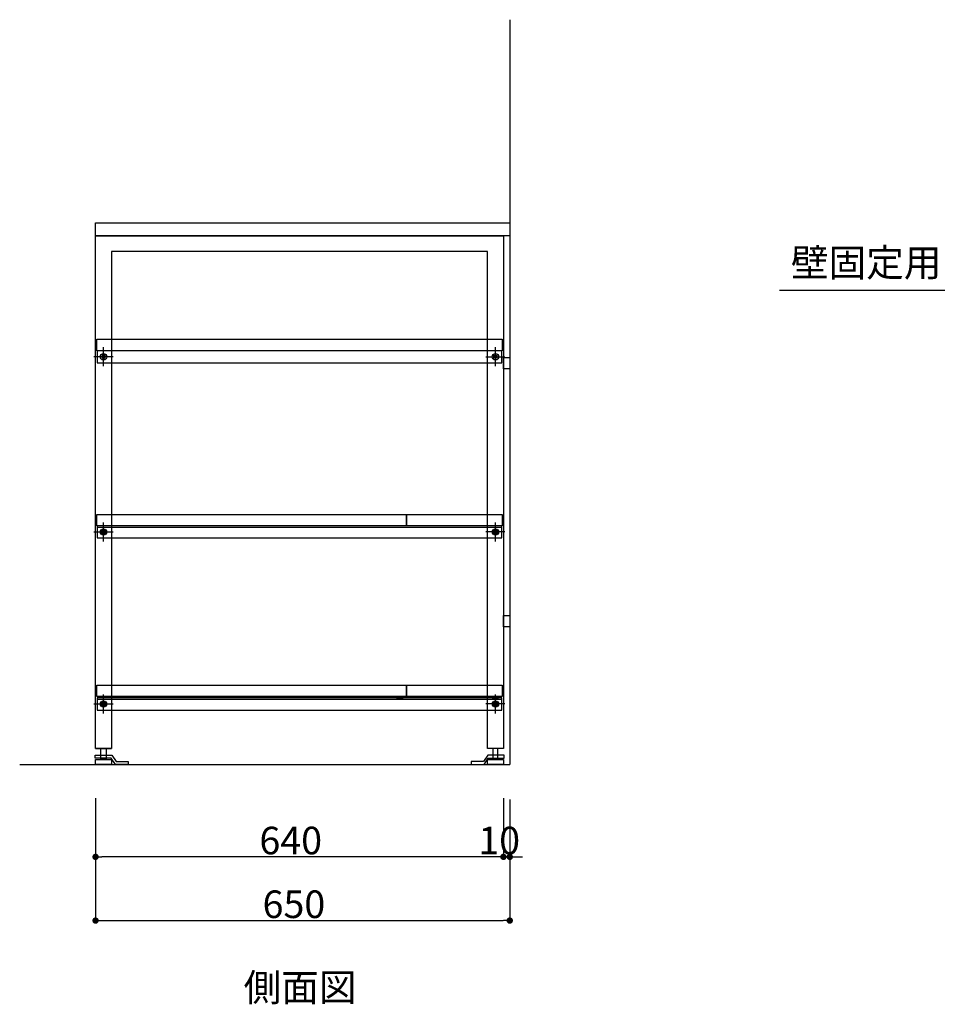
# Model space of a CAD drawing. Extents: x 96823 to 235585, y 11660 to 24356.
# Drawn here: x 105759 to 107199, y 13758 to 15303 of the extents above; entities that cross this region are included whole.
import ezdxf
from ezdxf.enums import TextEntityAlignment as Align

# ---------------------------------------------------------------- set-up
doc = ezdxf.new("R2010")
doc.units = 0
doc.header["$LTSCALE"] = 20
doc.header["$PDMODE"] = 1
doc.header["$PDSIZE"] = -2
doc.linetypes.add('______-26', pattern=[6.433334, 4.020834, -0.804167, 0.804167, -0.804167])
doc.layers.get('0').update_dxf_attribs({"linetype": 'CONTINUOUS'})
doc.layers.get('DEFPOINTS').update_dxf_attribs({"linetype": 'CONTINUOUS'})
for name, color, linetype in [('__', 7, 'CONTINUOUS'), ('__-1', 7, 'CONTINUOUS'), ('__-2', 7, 'CONTINUOUS'), ('__-5', 7, 'CONTINUOUS')]:
    doc.layers.add(name, color=color, linetype=linetype)
doc.styles.add('_______', font='txt', dxfattribs={"bigfont": 'ＭＳ ゴシック'})
doc.dimstyles.new('SPEAC', dxfattribs={"dimtxt": 43.288773, "dimasz": 10.014893, "dimexe": 0, "dimexo": 60, "dimgap": 4, "dimtad": 1, "dimblk": 'DOT', "dimblk1": 'DOT', "dimblk2": 'DOT', "dimcen": 0, "dimazin": 3, "dimtfac": 1, "dimtix": 1, "dimtmove": 0, "dimatfit": 3})

# ---------------------------------------------------------------- blocks, each defined once
blk = doc.blocks.new('____-52')
at = {"layer": '__-1', "color": 17, "linetype": '______-26'}
for p, q in [((-197.5, -16.6), (-197.5, 13.4)), ((-212.5, -1.6), (-182.5, -1.6))]:
    blk.add_line(p, q, dxfattribs=at)
at = {"layer": '__-1', "color": 1, "linetype": 'CONTINUOUS'}
blk.add_circle((-197.5, -1.6), 3.25, dxfattribs=at)
blk = doc.blocks.new('____-53')
at = {"layer": '__-1', "color": 17, "linetype": '______-26'}
for p, q in [((417.5, -16.6), (417.5, 13.4)), ((432.5, -1.6), (402.5, -1.6))]:
    blk.add_line(p, q, dxfattribs=at)
at = {"layer": '__-1', "color": 1, "linetype": 'CONTINUOUS'}
blk.add_circle((417.5, -1.6), 3.25, dxfattribs=at)
blk = doc.blocks.new('_DOT')
at = {"color": 0, "linetype": 'BYBLOCK'}
blk.add_line((-0.5, 0), (-1, 0), dxfattribs=at)
at = {"color": 0, "linetype": 'BYBLOCK', "const_width": 0.5}
blk.add_lwpolyline([(-0.25, 0, 1), (0.25, 0, 1)], format="xyb", close=True, dxfattribs=at)
blk = doc.blocks.new('*D114')
at = {"layer": '__-2', "color": 0, "linetype": 'CONTINUOUS'}
for p, q in [((-210, -421.6), (-210, -611.6)), ((440, -421.6), (440, -611.6)), ((-200, -611.6), (429.9, -611.6))]:
    blk.add_line(p, q, dxfattribs=at)
at = {"layer": 'DEFPOINTS', "color": 0}
for p in [(-210, -361.6), (440, -361.6), (440, -611.6)]:
    blk.add_point(p, dxfattribs=at)
at = {"layer": '__-2', "color": 0, "xscale": 10.014892578125, "yscale": 10.014892578125, "zscale": 10.014892578125, "rotation": 180}
blk.add_blockref('_DOT', (-210, -611.6), dxfattribs=at)
at = {"layer": '__-2', "color": 0, "xscale": 10.014892578125, "yscale": 10.014892578125, "zscale": 10.014892578125}
blk.add_blockref('_DOT', (440, -611.6), dxfattribs=at)
at = {"layer": '__-2', "color": 0, "style": '_______'}
blk.add_text('650', height=43.29, dxfattribs=at).set_placement((52.1, -607.6))
blk = doc.blocks.new('*D115')
at = {"layer": '__-2', "color": 0, "linetype": 'CONTINUOUS'}
for p, q in [((-210, -419.6), (-210, -511.6)), ((430, -419.6), (430, -511.6)), ((419.9, -511.6), (-200, -511.6))]:
    blk.add_line(p, q, dxfattribs=at)
at = {"layer": 'DEFPOINTS', "color": 0}
for p in [(-210, -359.6), (430, -359.6), (-210, -511.6)]:
    blk.add_point(p, dxfattribs=at)
at = {"layer": '__-2', "color": 0, "xscale": 10.014892578125, "yscale": 10.014892578125, "zscale": 10.014892578125, "rotation": 180}
blk.add_blockref('_DOT', (-210, -511.6), dxfattribs=at)
at = {"layer": '__-2', "color": 0, "xscale": 10.014892578125, "yscale": 10.014892578125, "zscale": 10.014892578125}
blk.add_blockref('_DOT', (430, -511.6), dxfattribs=at)
at = {"layer": '__-2', "color": 0, "style": '_______'}
blk.add_text('640', height=43.29, dxfattribs=at).set_placement((47.1, -507.6))
blk = doc.blocks.new('*D116')
at = {"layer": '__-2', "color": 0, "linetype": 'CONTINUOUS'}
for p, q in [((430, -426.6), (430, -511.6)), ((440, -421.6), (440, -511.6)), ((419.9, -511.6), (409.9, -511.6)), ((430, -511.6), (440, -511.6)), ((450, -511.6), (460, -511.6))]:
    blk.add_line(p, q, dxfattribs=at)
at = {"layer": 'DEFPOINTS', "color": 0}
for p in [(430, -366.6), (440, -361.6), (440, -511.6)]:
    blk.add_point(p, dxfattribs=at)
at = {"layer": '__-2', "color": 0, "xscale": 10.014892578125, "yscale": 10.014892578125, "zscale": 10.014892578125}
blk.add_blockref('_DOT', (430, -511.6), dxfattribs=at)
at = {"layer": '__-2', "color": 0, "xscale": 10.014892578125, "yscale": 10.014892578125, "zscale": 10.014892578125, "rotation": 180}
blk.add_blockref('_DOT', (440, -511.6), dxfattribs=at)
at = {"layer": '__-2', "color": 0, "style": '_______'}
blk.add_text('10', height=43.29, dxfattribs=at).set_placement((390.6, -507.6))
blk = doc.blocks.new('____-54')
at = {"layer": '__', "color": 5}
for p, q in [((405.6, -352.1), (398.6, -362.1)), ((431.3, -352.1), (405.6, -352.1)), ((431.3, -356.6), (431.3, -352.1)), ((379.6, -362.1), (379.6, -366.6)), ((398.6, -362.1), (379.6, -362.1)), ((379.6, -366.6), (399.6, -366.6)), ((399.6, -366.6), (406.3, -356.6)), ((406.3, -356.6), (431.3, -356.6))]:
    blk.add_line(p, q, dxfattribs=at)
blk = doc.blocks.new('____-55')
at = {"layer": '__', "color": 5}
for p, q in [((-210.4, -352.1), (-184.7, -352.1)), ((-210.4, -356.6), (-210.4, -352.1)), ((-184.7, -352.1), (-177.7, -362.1)), ((-185.4, -356.6), (-210.4, -356.6)), ((-178.7, -366.6), (-185.4, -356.6)), ((-158.7, -366.6), (-178.7, -366.6)), ((-177.7, -362.1), (-158.7, -362.1)), ((-158.7, -362.1), (-158.7, -366.6))]:
    blk.add_line(p, q, dxfattribs=at)
blk = doc.blocks.new('____-56')
at = {"color": 3}
for p, q in [((-199, 0.9), (-200.4, -1.6)), ((-196.1, 0.9), (-199, 0.9)), ((-194.6, -1.6), (-196.1, 0.9)), ((-200.4, -1.6), (-199, -4.1)), ((-199, -4.1), (-196.1, -4.1)), ((-196.1, -4.1), (-194.6, -1.6))]:
    blk.add_line(p, q, dxfattribs=at)
for radius in [5, 4.31]:
    blk.add_circle((-197.5, -1.6), radius, dxfattribs=at)
blk = doc.blocks.new('____-57')
at = {"color": 3}
for p, q in [((414.6, -1.6), (416, 0.9)), ((416, 0.9), (418.9, 0.9)), ((418.9, 0.9), (420.4, -1.6)), ((416, -4.1), (414.6, -1.6)), ((418.9, -4.1), (416, -4.1)), ((420.4, -1.6), (418.9, -4.1))]:
    blk.add_line(p, q, dxfattribs=at)
for radius in [5, 4.31]:
    blk.add_circle((417.5, -1.6), radius, dxfattribs=at)
blk = doc.blocks.new('____-58')
at = {"layer": '__-1', "color": 17, "linetype": '______-26'}
for p, q in [((-197.5, -16.6), (-197.5, 13.4)), ((-212.5, -1.6), (-182.5, -1.6))]:
    blk.add_line(p, q, dxfattribs=at)
at = {"layer": '__-1', "color": 1, "linetype": 'CONTINUOUS'}
blk.add_circle((-197.5, -1.6), 3.25, dxfattribs=at)
blk = doc.blocks.new('____-59')
at = {"layer": '__-1', "color": 17, "linetype": '______-26'}
for p, q in [((417.5, -16.6), (417.5, 13.4)), ((432.5, -1.6), (402.5, -1.6))]:
    blk.add_line(p, q, dxfattribs=at)
at = {"layer": '__-1', "color": 1, "linetype": 'CONTINUOUS'}
blk.add_circle((417.5, -1.6), 3.25, dxfattribs=at)
blk = doc.blocks.new('____-60')
at = {"color": 3}
for p, q in [((-199, 0.9), (-200.4, -1.6)), ((-196.1, 0.9), (-199, 0.9)), ((-194.6, -1.6), (-196.1, 0.9)), ((-200.4, -1.6), (-199, -4.1)), ((-199, -4.1), (-196.1, -4.1)), ((-196.1, -4.1), (-194.6, -1.6))]:
    blk.add_line(p, q, dxfattribs=at)
for radius in [5, 4.31]:
    blk.add_circle((-197.5, -1.6), radius, dxfattribs=at)
blk = doc.blocks.new('____-61')
at = {"color": 3}
for p, q in [((414.6, -1.6), (416, 0.9)), ((416, 0.9), (418.9, 0.9)), ((418.9, 0.9), (420.4, -1.6)), ((416, -4.1), (414.6, -1.6)), ((418.9, -4.1), (416, -4.1)), ((420.4, -1.6), (418.9, -4.1))]:
    blk.add_line(p, q, dxfattribs=at)
for radius in [5, 4.31]:
    blk.add_circle((417.5, -1.6), radius, dxfattribs=at)
blk = doc.blocks.new('____-62')
at = {"layer": '__-1', "color": 17, "linetype": '______-26'}
for p, q in [((-197.5, -16.6), (-197.5, 13.4)), ((-212.5, -1.6), (-182.5, -1.6))]:
    blk.add_line(p, q, dxfattribs=at)
at = {"layer": '__-1', "color": 1, "linetype": 'CONTINUOUS'}
blk.add_circle((-197.5, -1.6), 3.25, dxfattribs=at)
blk = doc.blocks.new('____-63')
at = {"layer": '__-1', "color": 17, "linetype": '______-26'}
for p, q in [((417.5, -16.6), (417.5, 13.4)), ((432.5, -1.6), (402.5, -1.6))]:
    blk.add_line(p, q, dxfattribs=at)
at = {"layer": '__-1', "color": 1, "linetype": 'CONTINUOUS'}
blk.add_circle((417.5, -1.6), 3.25, dxfattribs=at)
blk = doc.blocks.new('____-64')
at = {"layer": '__-1', "color": 17, "linetype": '______-26'}
for p, q in [((-197.5, -286.6), (-197.5, -256.6)), ((-212.5, -271.6), (-182.5, -271.6))]:
    blk.add_line(p, q, dxfattribs=at)
at = {"layer": '__-1', "color": 1, "linetype": 'CONTINUOUS'}
blk.add_circle((-197.5, -271.6), 3.25, dxfattribs=at)
blk = doc.blocks.new('____-65')
at = {"layer": '__-1', "color": 17, "linetype": '______-26'}
for p, q in [((417.5, -286.6), (417.5, -256.6)), ((432.5, -271.6), (402.5, -271.6))]:
    blk.add_line(p, q, dxfattribs=at)
at = {"layer": '__-1', "color": 1, "linetype": 'CONTINUOUS'}
blk.add_circle((417.5, -271.6), 3.25, dxfattribs=at)
blk = doc.blocks.new('____-66')
at = {"color": 3}
for p, q in [((-199, -269.1), (-200.4, -271.6)), ((-200.4, -271.6), (-199, -274.1)), ((-196.1, -269.1), (-199, -269.1)), ((-199, -274.1), (-196.1, -274.1)), ((-194.6, -271.6), (-196.1, -269.1)), ((-196.1, -274.1), (-194.6, -271.6))]:
    blk.add_line(p, q, dxfattribs=at)
for radius in [5, 4.31]:
    blk.add_circle((-197.5, -271.6), radius, dxfattribs=at)
blk = doc.blocks.new('____-67')
at = {"color": 3}
for p, q in [((414.6, -271.6), (416, -269.1)), ((416, -274.1), (414.6, -271.6)), ((416, -269.1), (418.9, -269.1)), ((418.9, -274.1), (416, -274.1)), ((418.9, -269.1), (420.4, -271.6)), ((420.4, -271.6), (418.9, -274.1))]:
    blk.add_line(p, q, dxfattribs=at)
for radius in [5, 4.31]:
    blk.add_circle((417.5, -271.6), radius, dxfattribs=at)
blk = doc.blocks.new('____-68')
at = {"layer": '__-1', "color": 17, "linetype": '______-26'}
for p, q in [((-197.5, -286.6), (-197.5, -256.6)), ((-212.5, -271.6), (-182.5, -271.6))]:
    blk.add_line(p, q, dxfattribs=at)
at = {"layer": '__-1', "color": 1, "linetype": 'CONTINUOUS'}
blk.add_circle((-197.5, -271.6), 3.25, dxfattribs=at)
blk = doc.blocks.new('____-69')
at = {"layer": '__-1', "color": 17, "linetype": '______-26'}
for p, q in [((417.5, -286.6), (417.5, -256.6)), ((432.5, -271.6), (402.5, -271.6))]:
    blk.add_line(p, q, dxfattribs=at)
at = {"layer": '__-1', "color": 1, "linetype": 'CONTINUOUS'}
blk.add_circle((417.5, -271.6), 3.25, dxfattribs=at)
blk = doc.blocks.new('____-70')
at = {"color": 3}
for p, q in [((-199, -269.1), (-200.4, -271.6)), ((-200.4, -271.6), (-199, -274.1)), ((-196.1, -269.1), (-199, -269.1)), ((-199, -274.1), (-196.1, -274.1)), ((-194.6, -271.6), (-196.1, -269.1)), ((-196.1, -274.1), (-194.6, -271.6))]:
    blk.add_line(p, q, dxfattribs=at)
for radius in [5, 4.31]:
    blk.add_circle((-197.5, -271.6), radius, dxfattribs=at)
blk = doc.blocks.new('____-71')
at = {"color": 3}
for p, q in [((414.6, -271.6), (416, -269.1)), ((416, -274.1), (414.6, -271.6)), ((416, -269.1), (418.9, -269.1)), ((418.9, -274.1), (416, -274.1)), ((418.9, -269.1), (420.4, -271.6)), ((420.4, -271.6), (418.9, -274.1))]:
    blk.add_line(p, q, dxfattribs=at)
for radius in [5, 4.31]:
    blk.add_circle((417.5, -271.6), radius, dxfattribs=at)
blk = doc.blocks.new('____-72')
at = {"layer": '__-1', "color": 17, "linetype": '______-26'}
for p, q in [((-197.5, -286.6), (-197.5, -256.6)), ((-212.5, -271.6), (-182.5, -271.6))]:
    blk.add_line(p, q, dxfattribs=at)
at = {"layer": '__-1', "color": 1, "linetype": 'CONTINUOUS'}
blk.add_circle((-197.5, -271.6), 3.25, dxfattribs=at)
blk = doc.blocks.new('____-73')
at = {"layer": '__-1', "color": 17, "linetype": '______-26'}
for p, q in [((417.5, -286.6), (417.5, -256.6)), ((432.5, -271.6), (402.5, -271.6))]:
    blk.add_line(p, q, dxfattribs=at)
at = {"layer": '__-1', "color": 1, "linetype": 'CONTINUOUS'}
blk.add_circle((417.5, -271.6), 3.25, dxfattribs=at)
blk = doc.blocks.new('____-74')
at = {"color": 3}
for p, q in [((-199, 275.9), (-200.4, 273.4)), ((-200.4, 273.4), (-199, 270.9)), ((-196.1, 275.9), (-199, 275.9)), ((-199, 270.9), (-196.1, 270.9)), ((-194.6, 273.4), (-196.1, 275.9)), ((-196.1, 270.9), (-194.6, 273.4))]:
    blk.add_line(p, q, dxfattribs=at)
blk = doc.blocks.new('____-75')
at = {"color": 3}
blk.add_circle((-197.5, 273.4), 5, dxfattribs=at)
at = {"layer": '__-1', "color": 17, "linetype": '______-26'}
for p, q in [((-197.5, 258.4), (-197.5, 288.4)), ((-182.5, 273.4), (-212.5, 273.4))]:
    blk.add_line(p, q, dxfattribs=at)
at = {"layer": '__-1', "color": 1}
blk.add_blockref('____-74', (0, 0), dxfattribs=at)
blk = doc.blocks.new('____-76')
at = {"color": 3}
for p, q in [((414.6, 273.4), (416, 275.9)), ((416, 270.9), (414.6, 273.4)), ((416, 275.9), (418.9, 275.9)), ((418.9, 270.9), (416, 270.9)), ((418.9, 275.9), (420.4, 273.4)), ((420.4, 273.4), (418.9, 270.9))]:
    blk.add_line(p, q, dxfattribs=at)
blk = doc.blocks.new('____-77')
at = {"color": 3}
blk.add_circle((417.5, 273.4), 5, dxfattribs=at)
at = {"layer": '__-1', "color": 17, "linetype": '______-26'}
for p, q in [((417.5, 258.4), (417.5, 288.4)), ((402.5, 273.4), (432.5, 273.4))]:
    blk.add_line(p, q, dxfattribs=at)
at = {"layer": '__-1', "color": 1}
blk.add_blockref('____-76', (0, 0), dxfattribs=at)
blk = doc.blocks.new('____-3_2D')
at = {"layer": '__', "color": 5}
blk.add_line((-210.037, -341.581), (-185.037, -341.581), dxfattribs=at)
at = {"layer": '__', "color": 5, "flags": 128}
for points in [[(-210.037, 483.419), (439.963, 483.419), (439.963, 463.419), (-210.037, 463.419)], [(-210.037, 463.419), (429.963, 463.419), (429.963, -341.581), (404.963, -341.581), (404.963, 438.419), (-185.037, 438.419), (-185.037, -341.581), (-210.037, -341.581)], [(-207.537, 263.919), (427.463, 263.919), (427.463, 282.919), (-207.537, 282.919)], [(-207.537, -11.081), (427.463, -11.081), (427.463, 7.919), (-207.537, 7.919)], [(-207.537, -11.081), (427.463, -11.081), (427.463, 7.919), (-207.537, 7.919)], [(-207.537, 5.919), (427.463, 5.919), (427.463, 7.919), (-207.537, 7.919)], [(-207.537, -281.081), (427.463, -281.081), (427.463, -262.081), (-207.537, -262.081)], [(-207.537, -281.081), (427.463, -281.081), (427.463, -262.081), (-207.537, -262.081)], [(-207.537, -264.081), (427.463, -264.081), (427.463, -262.081), (-207.537, -262.081)], [(-193.537, -341.581), (-193.537, -358.581), (-201.537, -358.581), (-201.537, -341.581)], [(413.463, -341.581), (413.463, -358.581), (421.463, -358.581), (421.463, -341.581)], [(-210.037, -358.581), (-185.037, -358.581), (-185.037, -366.581), (-210.037, -366.581)], [(404.963, -358.581), (429.963, -358.581), (429.963, -366.581), (404.963, -366.581)]]:
    blk.add_lwpolyline(points, close=True, dxfattribs=at)
at = {"layer": '__-1', "color": 3, "linetype": 'CONTINUOUS'}
for p in [(439.963, 802.419), (-329.047, -366.581)]:
    blk.add_line(p, (439.963, -366.581), dxfattribs=at)
at = {"layer": '__-1', "color": 17, "linetype": 'CONTINUOUS'}
blk.add_line((1263.113, 377.419), (863.113, 377.419), dxfattribs=at)
at = {"layer": '__-1', "color": 7, "linetype": 'CONTINUOUS', "flags": 128}
for points in [[(-192.438, -262.081), (-202.636, -262.081), (-202.636, -261.414), (-202.635, -261.403), (-202.635, -261.392), (-202.634, -261.381), (-202.633, -261.37), (-202.631, -261.359), (-202.63, -261.348), (-202.627, -261.337), (-202.625, -261.326), (-202.622, -261.315), (-202.619, -261.304), (-202.615, -261.293), (-202.612, -261.282), (-202.607, -261.271), (-202.603, -261.26), (-202.598, -261.25), (-202.593, -261.239), (-202.587, -261.228), (-202.582, -261.217), (-202.575, -261.207), (-202.569, -261.196), (-202.562, -261.185), (-202.555, -261.174), (-202.547, -261.164), (-202.54, -261.153), (-202.531, -261.143), (-202.523, -261.132), (-202.514, -261.122), (-202.505, -261.111), (-202.495, -261.101), (-202.486, -261.09), (-202.475, -261.08), (-202.465, -261.069), (-202.454, -261.059), (-202.443, -261.048), (-202.431, -261.038), (-202.419, -261.028), (-202.407, -261.017), (-202.395, -261.007), (-202.382, -260.997), (-202.369, -260.987), (-202.355, -260.976), (-202.341, -260.966), (-202.327, -260.956), (-202.313, -260.946), (-202.298, -260.936), (-202.283, -260.926), (-202.267, -260.916), (-202.251, -260.905), (-202.235, -260.895), (-202.219, -260.885), (-202.202, -260.875), (-202.185, -260.865), (-202.167, -260.856), (-202.149, -260.846), (-202.131, -260.836), (-202.113, -260.826), (-202.094, -260.816), (-202.075, -260.806), (-202.055, -260.796), (-202.035, -260.787), (-202.015, -260.777), (-201.995, -260.767), (-201.974, -260.757), (-201.953, -260.748), (-201.953, -260.748), (-201.931, -260.738), (-201.909, -260.729), (-201.887, -260.719), (-201.865, -260.71), (-201.843, -260.7), (-201.82, -260.691), (-201.797, -260.682), (-201.774, -260.672), (-201.75, -260.663), (-201.727, -260.654), (-201.703, -260.645), (-201.679, -260.636), (-201.654, -260.627), (-201.63, -260.619), (-201.605, -260.61), (-201.58, -260.601), (-201.554, -260.593), (-201.529, -260.584), (-201.503, -260.576), (-201.477, -260.567), (-201.45, -260.559), (-201.424, -260.551), (-201.397, -260.542), (-201.37, -260.534), (-201.342, -260.526), (-201.315, -260.518), (-201.287, -260.51), (-201.259, -260.502), (-201.231, -260.494), (-201.202, -260.486), (-201.173, -260.479), (-201.144, -260.471), (-201.115, -260.463), (-201.086, -260.456), (-201.056, -260.448), (-201.026, -260.441), (-200.995, -260.434), (-200.965, -260.426), (-200.934, -260.419), (-200.903, -260.412), (-200.872, -260.405), (-200.841, -260.398), (-200.809, -260.391), (-200.777, -260.384), (-200.745, -260.377), (-200.712, -260.371), (-200.679, -260.364), (-200.646, -260.357), (-200.613, -260.351), (-200.58, -260.344), (-200.546, -260.338), (-200.512, -260.331), (-200.478, -260.325), (-200.444, -260.319), (-200.409, -260.313), (-200.374, -260.306), (-200.339, -260.3), (-200.304, -260.294), (-200.268, -260.288), (-200.232, -260.283), (-200.196, -260.277), (-200.16, -260.271), (-200.123, -260.265), (-200.086, -260.26), (-200.086, -260.26), (-200.049, -260.254), (-200.012, -260.249), (-199.975, -260.243), (-199.938, -260.238), (-199.9, -260.233), (-199.863, -260.228), (-199.825, -260.223), (-199.787, -260.218), (-199.75, -260.213), (-199.712, -260.208), (-199.674, -260.204), (-199.636, -260.199), (-199.598, -260.195), (-199.56, -260.19), (-199.521, -260.186), (-199.483, -260.182), (-199.445, -260.177), (-199.406, -260.173), (-199.367, -260.169), (-199.329, -260.166), (-199.29, -260.162), (-199.251, -260.158), (-199.212, -260.154), (-199.173, -260.151), (-199.134, -260.147), (-199.095, -260.144), (-199.055, -260.141), (-199.016, -260.138), (-198.976, -260.135), (-198.937, -260.132), (-198.897, -260.129), (-198.857, -260.126), (-198.817, -260.123), (-198.777, -260.12), (-198.737, -260.118), (-198.697, -260.115), (-198.657, -260.113), (-198.617, -260.111), (-198.576, -260.108), (-198.536, -260.106), (-198.495, -260.104), (-198.454, -260.102), (-198.414, -260.1), (-198.373, -260.099), (-198.332, -260.097), (-198.291, -260.095), (-198.25, -260.094), (-198.208, -260.092), (-198.167, -260.091), (-198.126, -260.09), (-198.084, -260.088), (-198.043, -260.087), (-198.001, -260.086), (-197.959, -260.085), (-197.917, -260.085), (-197.875, -260.084), (-197.833, -260.083), (-197.791, -260.083), (-197.749, -260.082), (-197.707, -260.082), (-197.664, -260.082), (-197.622, -260.081), (-197.579, -260.081), (-197.537, -260.081), (-197.537, -260.081), (-197.494, -260.081), (-197.451, -260.081), (-197.409, -260.082), (-197.367, -260.082), (-197.324, -260.082), (-197.282, -260.083), (-197.24, -260.083), (-197.198, -260.084), (-197.156, -260.085), (-197.114, -260.085), (-197.072, -260.086), (-197.031, -260.087), (-196.989, -260.088), (-196.948, -260.09), (-196.906, -260.091), (-196.865, -260.092), (-196.824, -260.094), (-196.783, -260.095), (-196.742, -260.097), (-196.701, -260.099), (-196.66, -260.1), (-196.619, -260.102), (-196.578, -260.104), (-196.538, -260.106), (-196.497, -260.108), (-196.457, -260.111), (-196.416, -260.113), (-196.376, -260.115), (-196.336, -260.118), (-196.296, -260.12), (-196.256, -260.123), (-196.216, -260.126), (-196.176, -260.129), (-196.137, -260.132), (-196.097, -260.135), (-196.057, -260.138), (-196.018, -260.141), (-195.979, -260.144), (-195.939, -260.147), (-195.9, -260.151), (-195.861, -260.154), (-195.822, -260.158), (-195.783, -260.162), (-195.745, -260.166), (-195.706, -260.169), (-195.667, -260.173), (-195.629, -260.177), (-195.59, -260.182), (-195.552, -260.186), (-195.514, -260.19), (-195.475, -260.195), (-195.437, -260.199), (-195.399, -260.204), (-195.361, -260.208), (-195.324, -260.213), (-195.286, -260.218), (-195.248, -260.223), (-195.211, -260.228), (-195.173, -260.233), (-195.136, -260.238), (-195.098, -260.243), (-195.061, -260.249), (-195.024, -260.254), (-194.987, -260.26), (-194.987, -260.26), (-194.95, -260.265), (-194.914, -260.271), (-194.877, -260.277), (-194.841, -260.283), (-194.805, -260.288), (-194.77, -260.294), (-194.734, -260.3), (-194.699, -260.306), (-194.664, -260.313), (-194.63, -260.319), (-194.595, -260.325), (-194.561, -260.331), (-194.527, -260.338), (-194.493, -260.344), (-194.46, -260.351), (-194.427, -260.357), (-194.394, -260.364), (-194.361, -260.371), (-194.329, -260.377), (-194.296, -260.384), (-194.264, -260.391), (-194.233, -260.398), (-194.201, -260.405), (-194.17, -260.412), (-194.139, -260.419), (-194.108, -260.426), (-194.078, -260.434), (-194.048, -260.441), (-194.017, -260.448), (-193.988, -260.456), (-193.958, -260.463), (-193.929, -260.471), (-193.9, -260.479), (-193.871, -260.486), (-193.843, -260.494), (-193.814, -260.502), (-193.786, -260.51), (-193.758, -260.518), (-193.731, -260.526), (-193.703, -260.534), (-193.676, -260.542), (-193.649, -260.551), (-193.623, -260.559), (-193.597, -260.567), (-193.57, -260.576), (-193.545, -260.584), (-193.519, -260.593), (-193.494, -260.601), (-193.468, -260.61), (-193.444, -260.619), (-193.419, -260.627), (-193.394, -260.636), (-193.37, -260.645), (-193.346, -260.654), (-193.323, -260.663), (-193.299, -260.672), (-193.276, -260.682), (-193.253, -260.691), (-193.231, -260.7), (-193.208, -260.71), (-193.186, -260.719), (-193.164, -260.729), (-193.142, -260.738), (-193.121, -260.748), (-193.121, -260.748), (-193.1, -260.757), (-193.079, -260.767), (-193.058, -260.777), (-193.038, -260.787), (-193.018, -260.796), (-192.999, -260.806), (-192.979, -260.816), (-192.961, -260.826), (-192.942, -260.836), (-192.924, -260.846), (-192.906, -260.856), (-192.889, -260.865), (-192.871, -260.875), (-192.855, -260.885), (-192.838, -260.895), (-192.822, -260.905), (-192.806, -260.916), (-192.791, -260.926), (-192.775, -260.936), (-192.76, -260.946), (-192.746, -260.956), (-192.732, -260.966), (-192.718, -260.976), (-192.704, -260.987), (-192.691, -260.997), (-192.678, -261.007), (-192.666, -261.017), (-192.654, -261.028), (-192.642, -261.038), (-192.63, -261.048), (-192.619, -261.059), (-192.608, -261.069), (-192.598, -261.08), (-192.588, -261.09), (-192.578, -261.101), (-192.568, -261.111), (-192.559, -261.122), (-192.55, -261.132), (-192.542, -261.143), (-192.534, -261.153), (-192.526, -261.164), (-192.518, -261.174), (-192.511, -261.185), (-192.504, -261.196), (-192.498, -261.207), (-192.492, -261.217), (-192.486, -261.228), (-192.48, -261.239), (-192.475, -261.25), (-192.47, -261.26), (-192.466, -261.271), (-192.462, -261.282), (-192.458, -261.293), (-192.454, -261.304), (-192.451, -261.315), (-192.448, -261.326), (-192.446, -261.337), (-192.444, -261.348), (-192.442, -261.359), (-192.44, -261.37), (-192.439, -261.381), (-192.438, -261.392), (-192.438, -261.403), (-192.438, -261.414), (-192.438, -261.414), (-192.438, -262.081)], [(262.364, -262.081), (272.562, -262.081), (272.562, -261.414), (272.562, -261.403), (272.562, -261.392), (272.561, -261.381), (272.56, -261.37), (272.558, -261.359), (272.556, -261.348), (272.554, -261.337), (272.552, -261.326), (272.549, -261.315), (272.546, -261.304), (272.542, -261.293), (272.538, -261.282), (272.534, -261.271), (272.53, -261.26), (272.525, -261.25), (272.52, -261.239), (272.514, -261.228), (272.508, -261.217), (272.502, -261.207), (272.496, -261.196), (272.489, -261.185), (272.482, -261.174), (272.474, -261.164), (272.466, -261.153), (272.458, -261.143), (272.45, -261.132), (272.441, -261.122), (272.432, -261.111), (272.422, -261.101), (272.412, -261.09), (272.402, -261.08), (272.392, -261.069), (272.381, -261.059), (272.37, -261.048), (272.358, -261.038), (272.346, -261.028), (272.334, -261.017), (272.322, -261.007), (272.309, -260.997), (272.296, -260.987), (272.282, -260.976), (272.268, -260.966), (272.254, -260.956), (272.24, -260.946), (272.225, -260.936), (272.209, -260.926), (272.194, -260.916), (272.178, -260.905), (272.162, -260.895), (272.145, -260.885), (272.129, -260.875), (272.111, -260.865), (272.094, -260.856), (272.076, -260.846), (272.058, -260.836), (272.039, -260.826), (272.021, -260.816), (272.001, -260.806), (271.982, -260.796), (271.962, -260.787), (271.942, -260.777), (271.921, -260.767), (271.9, -260.757), (271.879, -260.748), (271.879, -260.748), (271.858, -260.738), (271.836, -260.729), (271.814, -260.719), (271.792, -260.71), (271.769, -260.7), (271.747, -260.691), (271.724, -260.682), (271.701, -260.672), (271.677, -260.663), (271.654, -260.654), (271.63, -260.645), (271.606, -260.636), (271.581, -260.627), (271.556, -260.619), (271.532, -260.61), (271.506, -260.601), (271.481, -260.593), (271.455, -260.584), (271.43, -260.576), (271.403, -260.567), (271.377, -260.559), (271.351, -260.551), (271.324, -260.542), (271.297, -260.534), (271.269, -260.526), (271.242, -260.518), (271.214, -260.51), (271.186, -260.502), (271.157, -260.494), (271.129, -260.486), (271.1, -260.479), (271.071, -260.471), (271.042, -260.463), (271.012, -260.456), (270.983, -260.448), (270.952, -260.441), (270.922, -260.434), (270.892, -260.426), (270.861, -260.419), (270.83, -260.412), (270.799, -260.405), (270.767, -260.398), (270.736, -260.391), (270.704, -260.384), (270.671, -260.377), (270.639, -260.371), (270.606, -260.364), (270.573, -260.357), (270.54, -260.351), (270.507, -260.344), (270.473, -260.338), (270.439, -260.331), (270.405, -260.325), (270.37, -260.319), (270.336, -260.313), (270.301, -260.306), (270.266, -260.3), (270.23, -260.294), (270.195, -260.288), (270.159, -260.283), (270.123, -260.277), (270.086, -260.271), (270.05, -260.265), (270.013, -260.26), (270.013, -260.26), (269.976, -260.254), (269.939, -260.249), (269.902, -260.243), (269.864, -260.238), (269.827, -260.233), (269.789, -260.228), (269.752, -260.223), (269.714, -260.218), (269.676, -260.213), (269.639, -260.208), (269.601, -260.204), (269.563, -260.199), (269.525, -260.195), (269.486, -260.19), (269.448, -260.186), (269.41, -260.182), (269.371, -260.177), (269.333, -260.173), (269.294, -260.169), (269.255, -260.166), (269.217, -260.162), (269.178, -260.158), (269.139, -260.154), (269.1, -260.151), (269.061, -260.147), (269.021, -260.144), (268.982, -260.141), (268.943, -260.138), (268.903, -260.135), (268.863, -260.132), (268.824, -260.129), (268.784, -260.126), (268.744, -260.123), (268.704, -260.12), (268.664, -260.118), (268.624, -260.115), (268.584, -260.113), (268.543, -260.111), (268.503, -260.108), (268.462, -260.106), (268.422, -260.104), (268.381, -260.102), (268.34, -260.1), (268.299, -260.099), (268.258, -260.097), (268.217, -260.095), (268.176, -260.094), (268.135, -260.092), (268.094, -260.091), (268.052, -260.09), (268.011, -260.088), (267.969, -260.087), (267.928, -260.086), (267.886, -260.085), (267.844, -260.085), (267.802, -260.084), (267.76, -260.083), (267.718, -260.083), (267.676, -260.082), (267.633, -260.082), (267.591, -260.082), (267.549, -260.081), (267.506, -260.081), (267.463, -260.081), (267.463, -260.081), (267.421, -260.081), (267.378, -260.081), (267.336, -260.082), (267.293, -260.082), (267.251, -260.082), (267.209, -260.083), (267.167, -260.083), (267.125, -260.084), (267.083, -260.085), (267.041, -260.085), (266.999, -260.086), (266.957, -260.087), (266.916, -260.088), (266.874, -260.09), (266.833, -260.091), (266.792, -260.092), (266.75, -260.094), (266.709, -260.095), (266.668, -260.097), (266.627, -260.099), (266.586, -260.1), (266.546, -260.102), (266.505, -260.104), (266.464, -260.106), (266.424, -260.108), (266.383, -260.111), (266.343, -260.113), (266.303, -260.115), (266.263, -260.118), (266.223, -260.12), (266.183, -260.123), (266.143, -260.126), (266.103, -260.129), (266.063, -260.132), (266.024, -260.135), (265.984, -260.138), (265.945, -260.141), (265.905, -260.144), (265.866, -260.147), (265.827, -260.151), (265.788, -260.154), (265.749, -260.158), (265.71, -260.162), (265.671, -260.166), (265.633, -260.169), (265.594, -260.173), (265.555, -260.177), (265.517, -260.182), (265.479, -260.186), (265.44, -260.19), (265.402, -260.195), (265.364, -260.199), (265.326, -260.204), (265.288, -260.208), (265.25, -260.213), (265.213, -260.218), (265.175, -260.223), (265.137, -260.228), (265.1, -260.233), (265.062, -260.238), (265.025, -260.243), (264.988, -260.249), (264.951, -260.254), (264.914, -260.26), (264.914, -260.26), (264.877, -260.265), (264.84, -260.271), (264.804, -260.277), (264.768, -260.283), (264.732, -260.288), (264.696, -260.294), (264.661, -260.3), (264.626, -260.306), (264.591, -260.313), (264.556, -260.319), (264.522, -260.325), (264.488, -260.331), (264.454, -260.338), (264.42, -260.344), (264.387, -260.351), (264.354, -260.357), (264.321, -260.364), (264.288, -260.371), (264.255, -260.377), (264.223, -260.384), (264.191, -260.391), (264.159, -260.398), (264.128, -260.405), (264.097, -260.412), (264.066, -260.419), (264.035, -260.426), (264.005, -260.434), (263.974, -260.441), (263.944, -260.448), (263.914, -260.456), (263.885, -260.463), (263.856, -260.471), (263.827, -260.479), (263.798, -260.486), (263.769, -260.494), (263.741, -260.502), (263.713, -260.51), (263.685, -260.518), (263.658, -260.526), (263.63, -260.534), (263.603, -260.542), (263.576, -260.551), (263.55, -260.559), (263.523, -260.567), (263.497, -260.576), (263.471, -260.584), (263.446, -260.593), (263.42, -260.601), (263.395, -260.61), (263.37, -260.619), (263.346, -260.627), (263.321, -260.636), (263.297, -260.645), (263.273, -260.654), (263.25, -260.663), (263.226, -260.672), (263.203, -260.682), (263.18, -260.691), (263.157, -260.7), (263.135, -260.71), (263.113, -260.719), (263.091, -260.729), (263.069, -260.738), (263.047, -260.748), (263.047, -260.748), (263.026, -260.757), (263.005, -260.767), (262.985, -260.777), (262.965, -260.787), (262.945, -260.796), (262.925, -260.806), (262.906, -260.816), (262.887, -260.826), (262.869, -260.836), (262.851, -260.846), (262.833, -260.856), (262.815, -260.865), (262.798, -260.875), (262.781, -260.885), (262.765, -260.895), (262.749, -260.905), (262.733, -260.916), (262.717, -260.926), (262.702, -260.936), (262.687, -260.946), (262.673, -260.956), (262.659, -260.966), (262.645, -260.976), (262.631, -260.987), (262.618, -260.997), (262.605, -261.007), (262.593, -261.017), (262.581, -261.028), (262.569, -261.038), (262.557, -261.048), (262.546, -261.059), (262.535, -261.069), (262.525, -261.08), (262.514, -261.09), (262.505, -261.101), (262.495, -261.111), (262.486, -261.122), (262.477, -261.132), (262.469, -261.143), (262.46, -261.153), (262.453, -261.164), (262.445, -261.174), (262.438, -261.185), (262.431, -261.196), (262.425, -261.207), (262.418, -261.217), (262.413, -261.228), (262.407, -261.239), (262.402, -261.25), (262.397, -261.26), (262.393, -261.271), (262.388, -261.282), (262.385, -261.293), (262.381, -261.304), (262.378, -261.315), (262.375, -261.326), (262.373, -261.337), (262.37, -261.348), (262.369, -261.359), (262.367, -261.37), (262.366, -261.381), (262.365, -261.392), (262.365, -261.403), (262.364, -261.414), (262.364, -261.414), (262.364, -262.081)], [(293.562, -262.081), (283.364, -262.081), (283.364, -261.414), (283.365, -261.403), (283.365, -261.392), (283.366, -261.381), (283.367, -261.37), (283.369, -261.359), (283.37, -261.348), (283.373, -261.337), (283.375, -261.326), (283.378, -261.315), (283.381, -261.304), (283.385, -261.293), (283.388, -261.282), (283.393, -261.271), (283.397, -261.26), (283.402, -261.25), (283.407, -261.239), (283.413, -261.228), (283.418, -261.217), (283.425, -261.207), (283.431, -261.196), (283.438, -261.185), (283.445, -261.174), (283.453, -261.164), (283.46, -261.153), (283.469, -261.143), (283.477, -261.132), (283.486, -261.122), (283.495, -261.111), (283.505, -261.101), (283.514, -261.09), (283.525, -261.08), (283.535, -261.069), (283.546, -261.059), (283.557, -261.048), (283.569, -261.038), (283.581, -261.028), (283.593, -261.017), (283.605, -261.007), (283.618, -260.997), (283.631, -260.987), (283.645, -260.976), (283.659, -260.966), (283.673, -260.956), (283.687, -260.946), (283.702, -260.936), (283.717, -260.926), (283.733, -260.916), (283.749, -260.905), (283.765, -260.895), (283.781, -260.885), (283.798, -260.875), (283.815, -260.865), (283.833, -260.856), (283.851, -260.846), (283.869, -260.836), (283.887, -260.826), (283.906, -260.816), (283.925, -260.806), (283.945, -260.796), (283.965, -260.787), (283.985, -260.777), (284.005, -260.767), (284.026, -260.757), (284.047, -260.748), (284.047, -260.748), (284.069, -260.738), (284.091, -260.729), (284.113, -260.719), (284.135, -260.71), (284.157, -260.7), (284.18, -260.691), (284.203, -260.682), (284.226, -260.672), (284.25, -260.663), (284.273, -260.654), (284.297, -260.645), (284.321, -260.636), (284.346, -260.627), (284.37, -260.619), (284.395, -260.61), (284.42, -260.601), (284.446, -260.593), (284.471, -260.584), (284.497, -260.576), (284.523, -260.567), (284.55, -260.559), (284.576, -260.551), (284.603, -260.542), (284.63, -260.534), (284.658, -260.526), (284.685, -260.518), (284.713, -260.51), (284.741, -260.502), (284.769, -260.494), (284.798, -260.486), (284.827, -260.479), (284.856, -260.471), (284.885, -260.463), (284.914, -260.456), (284.944, -260.448), (284.974, -260.441), (285.005, -260.434), (285.035, -260.426), (285.066, -260.419), (285.097, -260.412), (285.128, -260.405), (285.159, -260.398), (285.191, -260.391), (285.223, -260.384), (285.255, -260.377), (285.288, -260.371), (285.321, -260.364), (285.354, -260.357), (285.387, -260.351), (285.42, -260.344), (285.454, -260.338), (285.488, -260.331), (285.522, -260.325), (285.556, -260.319), (285.591, -260.313), (285.626, -260.306), (285.661, -260.3), (285.696, -260.294), (285.732, -260.288), (285.768, -260.283), (285.804, -260.277), (285.84, -260.271), (285.877, -260.265), (285.914, -260.26), (285.914, -260.26), (285.951, -260.254), (285.988, -260.249), (286.025, -260.243), (286.062, -260.238), (286.1, -260.233), (286.137, -260.228), (286.175, -260.223), (286.213, -260.218), (286.25, -260.213), (286.288, -260.208), (286.326, -260.204), (286.364, -260.199), (286.402, -260.195), (286.44, -260.19), (286.479, -260.186), (286.517, -260.182), (286.555, -260.177), (286.594, -260.173), (286.633, -260.169), (286.671, -260.166), (286.71, -260.162), (286.749, -260.158), (286.788, -260.154), (286.827, -260.151), (286.866, -260.147), (286.905, -260.144), (286.945, -260.141), (286.984, -260.138), (287.024, -260.135), (287.063, -260.132), (287.103, -260.129), (287.143, -260.126), (287.183, -260.123), (287.223, -260.12), (287.263, -260.118), (287.303, -260.115), (287.343, -260.113), (287.383, -260.111), (287.424, -260.108), (287.464, -260.106), (287.505, -260.104), (287.546, -260.102), (287.586, -260.1), (287.627, -260.099), (287.668, -260.097), (287.709, -260.095), (287.75, -260.094), (287.792, -260.092), (287.833, -260.091), (287.874, -260.09), (287.916, -260.088), (287.957, -260.087), (287.999, -260.086), (288.041, -260.085), (288.083, -260.085), (288.125, -260.084), (288.167, -260.083), (288.209, -260.083), (288.251, -260.082), (288.293, -260.082), (288.336, -260.082), (288.378, -260.081), (288.421, -260.081), (288.463, -260.081), (288.463, -260.081), (288.506, -260.081), (288.549, -260.081), (288.591, -260.082), (288.633, -260.082), (288.676, -260.082), (288.718, -260.083), (288.76, -260.083), (288.802, -260.084), (288.844, -260.085), (288.886, -260.085), (288.928, -260.086), (288.969, -260.087), (289.011, -260.088), (289.052, -260.09), (289.094, -260.091), (289.135, -260.092), (289.176, -260.094), (289.217, -260.095), (289.258, -260.097), (289.299, -260.099), (289.34, -260.1), (289.381, -260.102), (289.422, -260.104), (289.462, -260.106), (289.503, -260.108), (289.543, -260.111), (289.584, -260.113), (289.624, -260.115), (289.664, -260.118), (289.704, -260.12), (289.744, -260.123), (289.784, -260.126), (289.824, -260.129), (289.863, -260.132), (289.903, -260.135), (289.943, -260.138), (289.982, -260.141), (290.021, -260.144), (290.061, -260.147), (290.1, -260.151), (290.139, -260.154), (290.178, -260.158), (290.217, -260.162), (290.255, -260.166), (290.294, -260.169), (290.333, -260.173), (290.371, -260.177), (290.41, -260.182), (290.448, -260.186), (290.486, -260.19), (290.525, -260.195), (290.563, -260.199), (290.601, -260.204), (290.639, -260.208), (290.676, -260.213), (290.714, -260.218), (290.752, -260.223), (290.789, -260.228), (290.827, -260.233), (290.864, -260.238), (290.902, -260.243), (290.939, -260.249), (290.976, -260.254), (291.013, -260.26), (291.013, -260.26), (291.05, -260.265), (291.086, -260.271), (291.123, -260.277), (291.159, -260.283), (291.195, -260.288), (291.23, -260.294), (291.266, -260.3), (291.301, -260.306), (291.336, -260.313), (291.37, -260.319), (291.405, -260.325), (291.439, -260.331), (291.473, -260.338), (291.507, -260.344), (291.54, -260.351), (291.573, -260.357), (291.606, -260.364), (291.639, -260.371), (291.671, -260.377), (291.704, -260.384), (291.736, -260.391), (291.767, -260.398), (291.799, -260.405), (291.83, -260.412), (291.861, -260.419), (291.892, -260.426), (291.922, -260.434), (291.952, -260.441), (291.983, -260.448), (292.012, -260.456), (292.042, -260.463), (292.071, -260.471), (292.1, -260.479), (292.129, -260.486), (292.157, -260.494), (292.186, -260.502), (292.214, -260.51), (292.242, -260.518), (292.269, -260.526), (292.297, -260.534), (292.324, -260.542), (292.351, -260.551), (292.377, -260.559), (292.403, -260.567), (292.43, -260.576), (292.455, -260.584), (292.481, -260.593), (292.506, -260.601), (292.532, -260.61), (292.556, -260.619), (292.581, -260.627), (292.606, -260.636), (292.63, -260.645), (292.654, -260.654), (292.677, -260.663), (292.701, -260.672), (292.724, -260.682), (292.747, -260.691), (292.769, -260.7), (292.792, -260.71), (292.814, -260.719), (292.836, -260.729), (292.858, -260.738), (292.879, -260.748), (292.879, -260.748), (292.9, -260.757), (292.921, -260.767), (292.942, -260.777), (292.962, -260.787), (292.982, -260.796), (293.001, -260.806), (293.021, -260.816), (293.039, -260.826), (293.058, -260.836), (293.076, -260.846), (293.094, -260.856), (293.111, -260.865), (293.129, -260.875), (293.145, -260.885), (293.162, -260.895), (293.178, -260.905), (293.194, -260.916), (293.209, -260.926), (293.225, -260.936), (293.24, -260.946), (293.254, -260.956), (293.268, -260.966), (293.282, -260.976), (293.296, -260.987), (293.309, -260.997), (293.322, -261.007), (293.334, -261.017), (293.346, -261.028), (293.358, -261.038), (293.37, -261.048), (293.381, -261.059), (293.392, -261.069), (293.402, -261.08), (293.412, -261.09), (293.422, -261.101), (293.432, -261.111), (293.441, -261.122), (293.45, -261.132), (293.458, -261.143), (293.466, -261.153), (293.474, -261.164), (293.482, -261.174), (293.489, -261.185), (293.496, -261.196), (293.502, -261.207), (293.508, -261.217), (293.514, -261.228), (293.52, -261.239), (293.525, -261.25), (293.53, -261.26), (293.534, -261.271), (293.538, -261.282), (293.542, -261.293), (293.546, -261.304), (293.549, -261.315), (293.552, -261.326), (293.554, -261.337), (293.556, -261.348), (293.558, -261.359), (293.56, -261.37), (293.561, -261.381), (293.562, -261.392), (293.562, -261.403), (293.562, -261.414), (293.562, -261.414), (293.562, -262.081)], [(412.364, -262.081), (422.562, -262.081), (422.562, -261.414), (422.562, -261.403), (422.562, -261.392), (422.561, -261.381), (422.56, -261.37), (422.558, -261.359), (422.556, -261.348), (422.554, -261.337), (422.552, -261.326), (422.549, -261.315), (422.546, -261.304), (422.542, -261.293), (422.538, -261.282), (422.534, -261.271), (422.53, -261.26), (422.525, -261.25), (422.52, -261.239), (422.514, -261.228), (422.508, -261.217), (422.502, -261.207), (422.496, -261.196), (422.489, -261.185), (422.482, -261.174), (422.474, -261.164), (422.466, -261.153), (422.458, -261.143), (422.45, -261.132), (422.441, -261.122), (422.432, -261.111), (422.422, -261.101), (422.412, -261.09), (422.402, -261.08), (422.392, -261.069), (422.381, -261.059), (422.37, -261.048), (422.358, -261.038), (422.346, -261.028), (422.334, -261.017), (422.322, -261.007), (422.309, -260.997), (422.296, -260.987), (422.282, -260.976), (422.268, -260.966), (422.254, -260.956), (422.24, -260.946), (422.225, -260.936), (422.209, -260.926), (422.194, -260.916), (422.178, -260.905), (422.162, -260.895), (422.145, -260.885), (422.129, -260.875), (422.111, -260.865), (422.094, -260.856), (422.076, -260.846), (422.058, -260.836), (422.039, -260.826), (422.021, -260.816), (422.001, -260.806), (421.982, -260.796), (421.962, -260.787), (421.942, -260.777), (421.921, -260.767), (421.9, -260.757), (421.879, -260.748), (421.879, -260.748), (421.858, -260.738), (421.836, -260.729), (421.814, -260.719), (421.792, -260.71), (421.769, -260.7), (421.747, -260.691), (421.724, -260.682), (421.701, -260.672), (421.677, -260.663), (421.654, -260.654), (421.63, -260.645), (421.606, -260.636), (421.581, -260.627), (421.556, -260.619), (421.532, -260.61), (421.506, -260.601), (421.481, -260.593), (421.455, -260.584), (421.43, -260.576), (421.403, -260.567), (421.377, -260.559), (421.351, -260.551), (421.324, -260.542), (421.297, -260.534), (421.269, -260.526), (421.242, -260.518), (421.214, -260.51), (421.186, -260.502), (421.157, -260.494), (421.129, -260.486), (421.1, -260.479), (421.071, -260.471), (421.042, -260.463), (421.012, -260.456), (420.983, -260.448), (420.952, -260.441), (420.922, -260.434), (420.892, -260.426), (420.861, -260.419), (420.83, -260.412), (420.799, -260.405), (420.767, -260.398), (420.736, -260.391), (420.704, -260.384), (420.671, -260.377), (420.639, -260.371), (420.606, -260.364), (420.573, -260.357), (420.54, -260.351), (420.507, -260.344), (420.473, -260.338), (420.439, -260.331), (420.405, -260.325), (420.37, -260.319), (420.336, -260.313), (420.301, -260.306), (420.266, -260.3), (420.23, -260.294), (420.195, -260.288), (420.159, -260.283), (420.123, -260.277), (420.086, -260.271), (420.05, -260.265), (420.013, -260.26), (420.013, -260.26), (419.976, -260.254), (419.939, -260.249), (419.902, -260.243), (419.864, -260.238), (419.827, -260.233), (419.789, -260.228), (419.752, -260.223), (419.714, -260.218), (419.676, -260.213), (419.639, -260.208), (419.601, -260.204), (419.563, -260.199), (419.525, -260.195), (419.486, -260.19), (419.448, -260.186), (419.41, -260.182), (419.371, -260.177), (419.333, -260.173), (419.294, -260.169), (419.255, -260.166), (419.217, -260.162), (419.178, -260.158), (419.139, -260.154), (419.1, -260.151), (419.061, -260.147), (419.021, -260.144), (418.982, -260.141), (418.943, -260.138), (418.903, -260.135), (418.863, -260.132), (418.824, -260.129), (418.784, -260.126), (418.744, -260.123), (418.704, -260.12), (418.664, -260.118), (418.624, -260.115), (418.584, -260.113), (418.543, -260.111), (418.503, -260.108), (418.462, -260.106), (418.422, -260.104), (418.381, -260.102), (418.34, -260.1), (418.299, -260.099), (418.258, -260.097), (418.217, -260.095), (418.176, -260.094), (418.135, -260.092), (418.094, -260.091), (418.052, -260.09), (418.011, -260.088), (417.969, -260.087), (417.928, -260.086), (417.886, -260.085), (417.844, -260.085), (417.802, -260.084), (417.76, -260.083), (417.718, -260.083), (417.676, -260.082), (417.633, -260.082), (417.591, -260.082), (417.549, -260.081), (417.506, -260.081), (417.463, -260.081), (417.463, -260.081), (417.421, -260.081), (417.378, -260.081), (417.336, -260.082), (417.293, -260.082), (417.251, -260.082), (417.209, -260.083), (417.167, -260.083), (417.125, -260.084), (417.083, -260.085), (417.041, -260.085), (416.999, -260.086), (416.957, -260.087), (416.916, -260.088), (416.874, -260.09), (416.833, -260.091), (416.792, -260.092), (416.75, -260.094), (416.709, -260.095), (416.668, -260.097), (416.627, -260.099), (416.586, -260.1), (416.546, -260.102), (416.505, -260.104), (416.464, -260.106), (416.424, -260.108), (416.383, -260.111), (416.343, -260.113), (416.303, -260.115), (416.263, -260.118), (416.223, -260.12), (416.183, -260.123), (416.143, -260.126), (416.103, -260.129), (416.063, -260.132), (416.024, -260.135), (415.984, -260.138), (415.945, -260.141), (415.905, -260.144), (415.866, -260.147), (415.827, -260.151), (415.788, -260.154), (415.749, -260.158), (415.71, -260.162), (415.671, -260.166), (415.633, -260.169), (415.594, -260.173), (415.555, -260.177), (415.517, -260.182), (415.479, -260.186), (415.44, -260.19), (415.402, -260.195), (415.364, -260.199), (415.326, -260.204), (415.288, -260.208), (415.25, -260.213), (415.213, -260.218), (415.175, -260.223), (415.137, -260.228), (415.1, -260.233), (415.062, -260.238), (415.025, -260.243), (414.988, -260.249), (414.951, -260.254), (414.914, -260.26), (414.914, -260.26), (414.877, -260.265), (414.84, -260.271), (414.804, -260.277), (414.768, -260.283), (414.732, -260.288), (414.696, -260.294), (414.661, -260.3), (414.626, -260.306), (414.591, -260.313), (414.556, -260.319), (414.522, -260.325), (414.488, -260.331), (414.454, -260.338), (414.42, -260.344), (414.387, -260.351), (414.354, -260.357), (414.321, -260.364), (414.288, -260.371), (414.255, -260.377), (414.223, -260.384), (414.191, -260.391), (414.159, -260.398), (414.128, -260.405), (414.097, -260.412), (414.066, -260.419), (414.035, -260.426), (414.005, -260.434), (413.974, -260.441), (413.944, -260.448), (413.914, -260.456), (413.885, -260.463), (413.856, -260.471), (413.827, -260.479), (413.798, -260.486), (413.769, -260.494), (413.741, -260.502), (413.713, -260.51), (413.685, -260.518), (413.658, -260.526), (413.63, -260.534), (413.603, -260.542), (413.576, -260.551), (413.55, -260.559), (413.523, -260.567), (413.497, -260.576), (413.471, -260.584), (413.446, -260.593), (413.42, -260.601), (413.395, -260.61), (413.37, -260.619), (413.346, -260.627), (413.321, -260.636), (413.297, -260.645), (413.273, -260.654), (413.25, -260.663), (413.226, -260.672), (413.203, -260.682), (413.18, -260.691), (413.157, -260.7), (413.135, -260.71), (413.113, -260.719), (413.091, -260.729), (413.069, -260.738), (413.047, -260.748), (413.047, -260.748), (413.026, -260.757), (413.005, -260.767), (412.985, -260.777), (412.965, -260.787), (412.945, -260.796), (412.925, -260.806), (412.906, -260.816), (412.887, -260.826), (412.869, -260.836), (412.851, -260.846), (412.833, -260.856), (412.815, -260.865), (412.798, -260.875), (412.781, -260.885), (412.765, -260.895), (412.749, -260.905), (412.733, -260.916), (412.717, -260.926), (412.702, -260.936), (412.687, -260.946), (412.673, -260.956), (412.659, -260.966), (412.645, -260.976), (412.631, -260.987), (412.618, -260.997), (412.605, -261.007), (412.593, -261.017), (412.581, -261.028), (412.569, -261.038), (412.557, -261.048), (412.546, -261.059), (412.535, -261.069), (412.525, -261.08), (412.514, -261.09), (412.505, -261.101), (412.495, -261.111), (412.486, -261.122), (412.477, -261.132), (412.469, -261.143), (412.46, -261.153), (412.453, -261.164), (412.445, -261.174), (412.438, -261.185), (412.431, -261.196), (412.425, -261.207), (412.418, -261.217), (412.413, -261.228), (412.407, -261.239), (412.402, -261.25), (412.397, -261.26), (412.393, -261.271), (412.388, -261.282), (412.385, -261.293), (412.381, -261.304), (412.378, -261.315), (412.375, -261.326), (412.373, -261.337), (412.37, -261.348), (412.369, -261.359), (412.367, -261.37), (412.366, -261.381), (412.365, -261.392), (412.365, -261.403), (412.364, -261.414), (412.364, -261.414), (412.364, -262.081)]]:
    blk.add_lwpolyline(points, close=True, dxfattribs=at)
at = {"layer": '__-2', "color": 5, "flags": 128}
for points in [[(-208.037, 300.919), (427.963, 300.919), (427.963, 282.919), (-208.037, 282.919)], [(429.963, 272.419), (439.963, 272.419), (439.963, 254.419), (429.963, 254.419)], [(-208.037, 25.919), (277.963, 25.919), (277.963, 7.919), (-208.037, 7.919)], [(277.963, 25.919), (427.963, 25.919), (427.963, 7.919), (277.963, 7.919)], [(429.963, -132.581), (439.963, -132.581), (439.963, -150.581), (429.963, -150.581)], [(-208.037, -242.081), (277.963, -242.081), (277.963, -260.081), (-208.037, -260.081)], [(277.963, -242.081), (427.963, -242.081), (427.963, -260.081), (277.963, -260.081)]]:
    blk.add_lwpolyline(points, close=True, dxfattribs=at)
at = {"layer": '__', "color": 5}
for name in ['____-55', '____-54']:
    blk.add_blockref(name, (0, 0), dxfattribs=at)
at = {"layer": '__-1', "color": 1}
for name in ['____-75', '____-77', '____-52', '____-58', '____-62', '____-53', '____-59', '____-63', '____-64', '____-68', '____-72', '____-65', '____-69', '____-73']:
    blk.add_blockref(name, (0, 0), dxfattribs=at)
at = {"layer": '__-1', "color": 7}
for name in ['____-56', '____-60', '____-57', '____-61', '____-66', '____-70', '____-67', '____-71']:
    blk.add_blockref(name, (0, 0), dxfattribs=at)
at = {"layer": '__-1', "color": 1, "style": '_______'}
blk.add_text('壁固定用ビス穴', height=43.2888, dxfattribs=at).set_placement((881.225, 442.73), align=Align.TOP_LEFT)
at = {"layer": '__-5', "color": 2, "style": '_______'}
blk.add_text('%%u側面図', height=43.2888, dxfattribs=at).set_placement((110.953, -716.581), align=Align.MIDDLE_CENTER)
at = {"layer": '__-2', "color": 17, "linetype": 'CONTINUOUS'}
for base, p1, p2, picture, middle in [((-210.037, -511.581), (429.963, -359.581), (-210.037, -359.581), '*D115', (109.963, -485.937)), ((439.963, -611.581), (-210.037, -361.581), (439.963, -361.581), '*D114', (114.963, -585.937)), ((439.963, -511.581), (429.963, -366.581), (439.963, -361.581), '*D116', (434.963, -485.937))]:
    dim = blk.add_linear_dim(base=base, p1=p1, p2=p2, dimstyle='SPEAC', override={"dimpost": '<>'}, dxfattribs=at)
    dim.commit()
    dim.dimension.update_dxf_attribs({"geometry": picture, "text_midpoint": middle})

msp = doc.modelspace()

# ---------------------------------------------------------------- block references
at = {"layer": '__-1', "color": 1}
msp.add_blockref('____-3_2D', (106088.073, 14500.701), dxfattribs=at)

doc.saveas('drawing.dxf')
